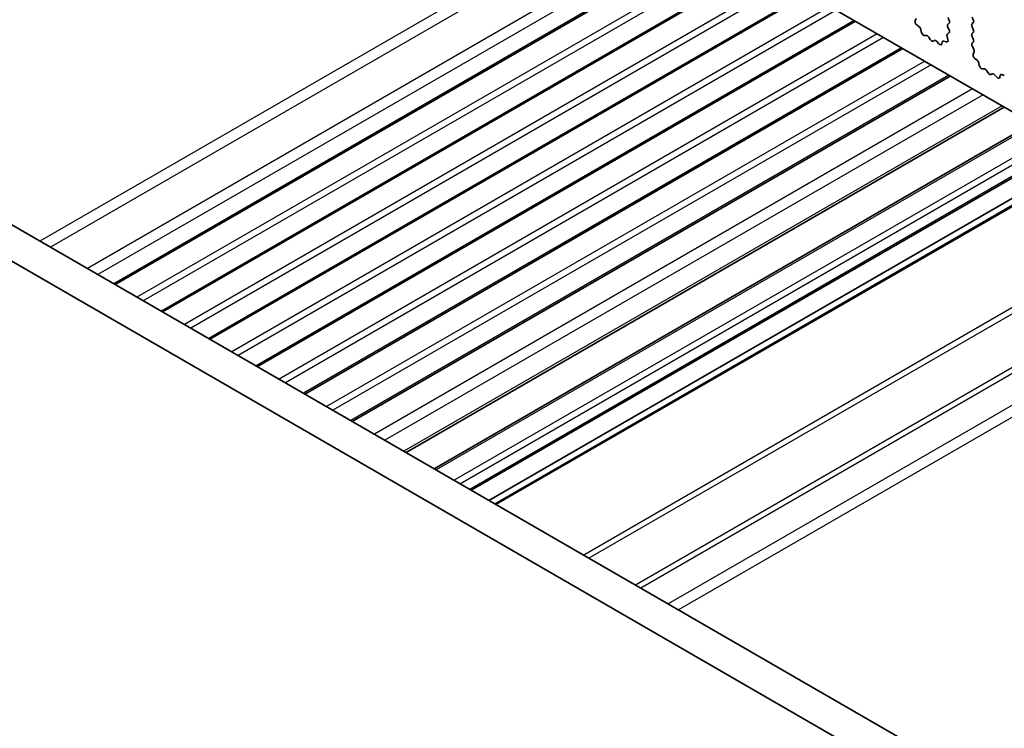
# Model space of a CAD drawing. Units: millimetres. Extents: x 51 to 7334, y 27 to 1433.
# Drawn here: x 877 to 943, y 496 to 544 of the extents above; entities that cross this region are included whole.
import ezdxf

# ---------------------------------------------------------------- set-up
doc = ezdxf.new("R2010")
doc.units = ezdxf.units.MM
doc.header["$LTSCALE"] = 3.5
doc.layers.add('Visible (ISO)', color=7, linetype='Continuous', lineweight=35)
doc.layers.add('Visible Narrow (ISO)', color=7, linetype='Continuous', lineweight=25)

msp = doc.modelspace()

# ---------------------------------------------------------------- linework, layer by layer
at = {"layer": 'Visible (ISO)'}
for p, q in [((862.1436, 584.8117), (1025.7681, 490.3431)), ((836.4555, 553.3066), (1007.5769, 454.5096)), ((1006.9085, 452.446), (834.3342, 552.0818)), ((923.4669, 549.4067), (883.3386, 526.2386)), ((926.6489, 547.5696), (886.5206, 524.4015)), ((929.8309, 545.7325), (889.7026, 522.5644)), ((933.0129, 543.8954), (892.8846, 520.7273)), ((937.0225, 543.9321), (937.0835, 544.0825)), ((939.2112, 544.138), (939.296, 543.9583)), ((939.296, 543.7624), (939.2112, 543.6807)), ((940.9224, 543.9992), (940.8375, 544.1788)), ((940.8375, 543.7215), (940.9224, 543.8032)), ((937.289, 543.5289), (937.1315, 543.6502)), ((937.4334, 543.1744), (937.4034, 543.3391)), ((939.2871, 543.113), (939.1851, 543.0323)), ((939.2112, 543.4848), (939.2922, 543.3134)), ((940.9224, 543.346), (940.8375, 543.5256)), ((940.8375, 543.0684), (940.9224, 543.15)), ((937.7837, 542.9395), (937.6282, 542.9499)), ((938.0277, 542.6749), (937.9355, 542.8239)), ((938.309, 542.6082), (938.2168, 542.5657)), ((938.6163, 542.3794), (938.4608, 542.5486)), ((938.8411, 542.5091), (938.8111, 542.379)), ((939.113, 542.5061), (938.9555, 542.5667)), ((939.161, 542.883), (939.222, 542.6622)), ((940.9224, 542.6928), (940.8375, 542.8724)), ((940.8414, 542.4189), (940.9224, 542.4968)), ((936.1949, 542.0582), (896.0665, 518.8901)), ((940.9484, 542.0143), (940.8465, 542.2127)), ((940.9116, 541.6867), (940.9726, 541.8371)), ((941.1781, 541.2835), (941.0206, 541.4048)), ((941.3225, 540.929), (941.2925, 541.0937)), ((941.6728, 540.6941), (941.5173, 540.7045)), ((941.9168, 540.4295), (941.8246, 540.5785)), ((939.3768, 540.2211), (899.2485, 517.053)), ((942.1981, 540.3629), (942.1059, 540.3204)), ((942.5053, 540.1341), (942.3499, 540.3032)), ((942.7302, 540.2637), (942.7002, 540.1336)), ((943.0021, 540.2607), (942.8446, 540.3214)), ((942.9989, 538.1299), (902.8706, 514.9618)), ((944.8701, 537.0496), (904.7418, 513.8815)), ((947.3672, 535.6079), (907.2388, 512.4398)), ((948.5521, 534.9238), (908.4238, 511.7557)), ((948.9592, 534.6888), (908.8309, 511.5207))]:
    msp.add_line(p, q, dxfattribs=at)
for centre, major_axis, start_param, end_param in [((937.1547, 543.7978), (-0.1, 0.1732), 0.4227556, 2.19102), ((939.1829, 543.9257), (0.1, -0.1732), 0.1418971, 1.4288993), ((940.9507, 543.5582), (-0.1, 0.1732), 0.1418971, 1.4288993), ((940.8093, 543.9665), (0.1, -0.1732), 0.1418971, 1.4288993), ((937.2657, 543.3812), (-0.1, 0.1732), 4.1577657, 5.3326127), ((937.5711, 543.1322), (0.1, -0.1732), 4.1577657, 5.9139542), ((939.2932, 542.8646), (-0.1, 0.1732), 0.0844745, 1.1480412), ((939.3243, 543.5174), (-0.1, 0.1732), 0.1418971, 1.4288993), ((939.179, 543.2807), (0.1, -0.1732), 0.0844745, 1.4288993), ((940.9507, 542.9051), (-0.1, 0.1732), 0.1418971, 1.4288993), ((940.8093, 543.3133), (0.1, -0.1732), 0.1418971, 1.4288993), ((937.8409, 542.7571), (-0.1, 0.1732), 4.7653479, 5.9139542), ((938.1223, 542.7417), (0.1, -0.1732), 4.7653479, 6.2302259), ((938.4036, 542.4322), (-0.1, 0.1732), 5.0816201, 6.2302259), ((938.6734, 542.4958), (0.1, -0.1732), 5.0816201, 6.837809), ((938.9788, 542.3922), (-0.1, 0.1732), 5.6629613, 6.837809), ((939.0898, 542.6806), (0.1, -0.1732), 5.6629613, 7.4312265), ((940.9546, 542.2556), (-0.1, 0.1732), 0.1418971, 1.4863217), ((940.8093, 542.6601), (0.1, -0.1732), 0.1418971, 1.4288993), ((940.8404, 541.9714), (-0.1, 0.1732), 3.5643482, 4.6279144), ((941.0438, 541.5524), (-0.1, 0.1732), 0.4227556, 2.19102), ((941.1548, 541.1359), (-0.1, 0.1732), 4.1577657, 5.3326127), ((941.4602, 540.8869), (0.1, -0.1732), 4.1577657, 5.9139542), ((941.73, 540.5117), (-0.1, 0.1732), 4.7653479, 5.9139542), ((942.0113, 540.4964), (0.1, -0.1732), 4.7653479, 6.2302259), ((942.2927, 540.1869), (-0.1, 0.1732), 5.0816201, 6.2302259), ((942.5625, 540.2504), (0.1, -0.1732), 5.0816201, 6.837809), ((942.8679, 540.1469), (-0.1, 0.1732), 5.6629613, 6.837809)]:
    msp.add_ellipse(centre, major_axis=major_axis, ratio=0.5773503, start_param=start_param, end_param=end_param, dxfattribs=at)
at = {"layer": 'Visible Narrow (ISO)'}
for p, q in [((918.4293, 552.3152), (878.301, 529.1471)), ((919.1364, 551.9069), (879.0081, 528.7388)), ((921.6113, 550.4781), (881.483, 527.31)), ((922.3184, 550.0698), (882.1901, 526.9017)), ((923.3791, 549.4574), (883.2508, 526.2893)), ((924.9347, 548.5593), (884.8064, 525.3912)), ((925.359, 548.3143), (885.2307, 525.1462)), ((926.5611, 547.6203), (886.4327, 524.4522)), ((928.1167, 546.7222), (887.9884, 523.5541)), ((928.541, 546.4772), (888.4126, 523.3091)), ((929.743, 545.7832), (889.6147, 522.6151)), ((931.2987, 544.8851), (891.1703, 521.717)), ((931.7229, 544.6401), (891.5946, 521.472)), ((932.925, 543.9461), (892.7967, 520.778)), ((934.4807, 543.0479), (894.3523, 519.8798)), ((934.9049, 542.803), (894.7766, 519.6349)), ((936.107, 542.109), (895.9787, 518.9409)), ((937.6626, 541.2108), (897.5343, 518.0427)), ((938.0869, 540.9659), (897.9586, 517.7978)), ((939.289, 540.2718), (899.1607, 517.1038)), ((940.867, 539.3608), (900.7386, 516.1927)), ((941.5744, 538.9524), (901.446, 515.7843)), ((942.8528, 538.2143), (902.7244, 515.0462)), ((945.0165, 536.965), (904.8882, 513.7969)), ((946.2186, 536.271), (906.0903, 513.1029)), ((946.6429, 536.0261), (906.5146, 512.858)), ((947.2793, 535.6586), (907.151, 512.4905)), ((949.0471, 534.638), (908.9187, 511.4699)), ((954.911, 531.2525), (914.7827, 508.0844)), ((955.2646, 531.0483), (915.1362, 507.8802)), ((958.3859, 529.2462), (918.2576, 506.0781)), ((958.7394, 529.0421), (918.6111, 505.874)), ((960.5729, 527.9836), (920.4446, 504.8155)), ((961.28, 527.5753), (921.1517, 504.4072))]:
    msp.add_line(p, q, dxfattribs=at)

doc.saveas('drawing.dxf')
